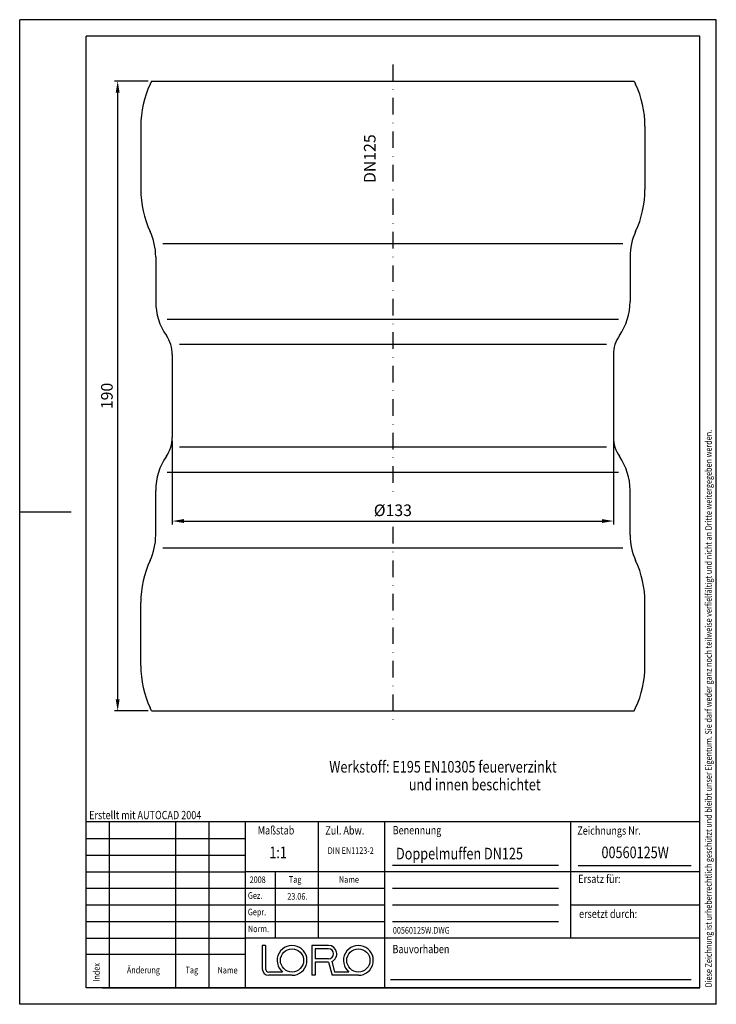
# Model space of a CAD drawing. Extents: x 0 to 210, y 0 to 297.
import ezdxf
from ezdxf.enums import TextEntityAlignment as Align

# ---------------------------------------------------------------- set-up
doc = ezdxf.new("R2010")
doc.units = 0
doc.header["$LTSCALE"] = 10
doc.header["$MEASUREMENT"] = 0
doc.linetypes.add('STRICHPUNKT', pattern=[1, 0.5, -0.25, 0, -0.25])
for name, color, linetype in [('BEM', 7, 'Continuous'), ('HILF', 2, 'Continuous'), ('MITTEL', 2, 'STRICHPUNKT'), ('STEMPEL', 3, 'Continuous'), ('TEXT', 7, 'Continuous'), ('VOLL', 1, 'Continuous')]:
    doc.layers.add(name, color=color, linetype=linetype)
doc.styles.add('GREEKS', font='SIMPLEX.shx', dxfattribs={"width": 0.8})
doc.styles.get("Standard").update_dxf_attribs({"font": 'simplex.shx', "width": 0.8})
doc.dimstyles.get("Standard").update_dxf_attribs({"dimtxt": 0.18, "dimasz": 0.18, "dimexe": 0.18, "dimexo": 0.0625, "dimgap": 0.09, "dimtad": 0, "dimtih": 1, "dimtoh": 1, "dimdec": 4, "dimzin": 0, "dimdsep": 46, "dimtxsty": 'Standard', "dimcen": 0.09, "dimadec": 0, "dimazin": 0, "dimtfac": 1, "dimtdec": 4, "dimtofl": 0, "dimtmove": 0, "dimatfit": 3, "dimfxl": 0, "dimtolj": 1, "dimtzin": 0, "dimarcsym": 0})

# ---------------------------------------------------------------- blocks, each defined once
blk = doc.blocks.new('LOGO')
for p, q in [((2.6, -4.77), (2.6, -11.77)), ((3.6, -4.77), (2.6, -4.77)), ((3.6, -4.77), (3.6, -11.77)), ((17.6, -4.77), (17.6, -13.77)), ((22.6, -4.77), (17.6, -4.77)), ((22.6, -5.77), (18.6, -5.77)), ((18.6, -5.77), (18.6, -8.77)), ((22.6, -8.77), (18.6, -8.77)), ((22.6, -9.77), (18.6, -9.77)), ((18.6, -9.77), (18.6, -13.77)), ((22.6, -9.77), (23.67, -13.77)), ((23.57, -9.51), (24.44, -12.77)), ((8.77, -12.77), (4.6, -12.77)), ((11.6, -13.77), (4.6, -13.77)), ((18.6, -13.77), (17.6, -13.77)), ((31.6, -13.77), (23.67, -13.77)), ((28.77, -12.77), (24.44, -12.77))]:
    blk.add_line(p, q)
for centre in [(11.6, -9.27), (31.6, -9.27)]:
    blk.add_circle(centre, 3.5)
for centre, radius, start, end in [((11.6, -9.27), 4.5, 270, 231.0576), ((22.6, -7.27), 2.5, 270, 270), ((22.6, -7.27), 2.5, 293.1162, 90), ((22.6, -7.27), 1.5, 270, 90), ((31.6, -9.27), 4.5, 270, 231.0576), ((4.6, -11.77), 2, 180, 270), ((4.6, -11.77), 1, 180, 270)]:
    blk.add_arc(centre, radius, start, end)
blk = doc.blocks.new('*D3')
at = {"layer": 'BEM', "color": 0, "lineweight": -2}
for p, q in [((38.74, 278.5), (28.53, 278.5)), ((29.53, 275), (29.53, 92)), ((38.74, 88.5), (28.53, 88.5))]:
    blk.add_line(p, q, dxfattribs=at)
at = {"layer": 'BEM', "color": 0}
for points in [[(28.95, 275), (30.12, 275), (29.53, 278.5)], [(28.95, 92), (30.12, 92), (29.53, 88.5)]]:
    blk.add_solid(points, dxfattribs=at)
at = {"layer": 'BEM', "color": 1, "insert": (26.28, 183.5), "char_height": 3.5, "attachment_point": 5, "rotation": 90}
blk.add_mtext('\\A1;190', dxfattribs=at)
blk = doc.blocks.new('*D4')
at = {"layer": 'BEM', "color": 0, "lineweight": -2}
for p, q in [((46, 170), (46, 144.77)), ((179, 170), (179, 144.77)), ((49.5, 145.77), (175.5, 145.77))]:
    blk.add_line(p, q, dxfattribs=at)
at = {"layer": 'BEM', "color": 0}
for points in [[(49.5, 146.36), (49.5, 145.19), (46, 145.77)], [(175.5, 146.36), (175.5, 145.19), (179, 145.77)]]:
    blk.add_solid(points, dxfattribs=at)
at = {"layer": 'BEM', "color": 1, "insert": (112.5, 149.02), "char_height": 3.5, "attachment_point": 5}
blk.add_mtext('\\A1;%%c133', dxfattribs=at)

msp = doc.modelspace()

# ---------------------------------------------------------------- linework, layer by layer
at = {"layer": 'HILF'}
for p, q in [((0, 0), (0, 297)), ((210, 297), (0, 297)), ((210, 0), (210, 297)), ((181.874, 229.397), (43.126, 229.397)), ((180.537, 206.59), (44.463, 206.59)), ((176.862, 198.988), (48.138, 198.988)), ((176.862, 168.012), (48.138, 168.012)), ((180.537, 160.41), (44.463, 160.41)), ((15.544, 148.5), (0, 148.5)), ((181.874, 137.603), (43.126, 137.603)), ((20, 50), (68, 50)), ((20, 45), (68, 45)), ((112.387, 42.019), (162.418, 42.019)), ((168.362, 41.89), (202.429, 41.89)), ((20, 40), (68, 40)), ((20, 35), (68, 35)), ((68, 35), (110, 35)), ((112.387, 35), (162.418, 35)), ((20, 30), (68, 30)), ((68, 30), (110, 30)), ((112.387, 30), (162.418, 30)), ((20, 25), (68, 25)), ((68, 25), (110, 25)), ((112.387, 25), (162.418, 25)), ((20, 20), (68, 20)), ((111.745, 7.447), (202.429, 7.447)), ((210, 0), (0, 0))]:
    msp.add_line(p, q, dxfattribs=at)
at = {"layer": 'MITTEL'}
for p, q in [((112.5, 283.5), (112.5, 152.314)), ((112.5, 143.988), (112.5, 83.5))]:
    msp.add_line(p, q, dxfattribs=at)
at = {"layer": 'STEMPEL'}
for p, q in [((20, 5), (20, 292)), ((205, 292), (20, 292)), ((205, 5), (205, 292)), ((39.742, 278.5), (39.311, 277.576)), ((39.742, 278.5), (185.258, 278.5)), ((185.258, 278.5), (185.689, 277.576)), ((36.5, 264.898), (36.5, 245.791)), ((188.5, 264.898), (188.5, 245.791)), ((36.5, 245.791), (36.5, 245.791)), ((41, 225.5), (41, 211.969)), ((184, 225.5), (184, 211.969)), ((46, 196), (46, 171)), ((179, 196), (179, 171)), ((41, 141.5), (41, 155.031)), ((184, 141.5), (184, 155.031)), ((36.5, 121.209), (36.5, 121.209)), ((36.5, 102.102), (36.5, 121.209)), ((188.5, 102.102), (188.5, 121.209)), ((39.742, 88.5), (39.311, 89.424)), ((185.258, 88.5), (185.689, 89.424)), ((39.742, 88.5), (185.258, 88.5)), ((205, 55), (20, 55)), ((68, 55), (68, 5)), ((110, 55), (110, 5)), ((166, 55), (166, 20)), ((205, 40), (68, 40)), ((205, 20), (68, 20)), ((68, 15), (20, 15)), ((205, 5), (20, 5)), ((25, 5), (205, 5))]:
    msp.add_line(p, q, dxfattribs=at)
for centre, radius, start, end in [((66.5, 264.898), 30, 155, 180), ((158.5, 264.898), 30, 0, 25), ((66.5, 245.791), 30, 180, 205.00716), ((158.5, 245.791), 30, 334.99284, 0), ((23, 225.5), 18, 0, 25.00716), ((202, 225.5), 18, 154.99284, 180), ((59, 211.969), 18, 180, 214.77194), ((166, 211.969), 18, 325.22806, 0), ((36, 196), 10, 0, 34.77194), ((189, 196), 10, 145.22806, 180), ((36, 171), 10, 325.22806, 0), ((189, 171), 10, 180, 214.77194), ((59, 155.031), 18, 145.22806, 180), ((166, 155.031), 18, 0, 34.77194), ((23, 141.5), 18, 334.99284, 0), ((202, 141.5), 18, 180, 205.00716), ((66.5, 121.209), 30, 154.99284, 180), ((158.5, 121.209), 30, 0, 25.00716), ((66.5, 102.102), 30, 180, 205), ((158.5, 102.102), 30, 335, 0)]:
    msp.add_arc(centre, radius, start, end, dxfattribs=at)
at = {"layer": 'VOLL'}
for p, q in [((27, 55), (27, 5)), ((47, 55), (47, 5)), ((57, 55), (57, 5)), ((90, 55), (90, 20)), ((77, 40), (77, 20)), ((166, 30), (205, 30))]:
    msp.add_line(p, q, dxfattribs=at)

# ---------------------------------------------------------------- block references
at = {"layer": 'STEMPEL'}
msp.add_blockref('LOGO', (70.498, 22.511), dxfattribs=at)

# ---------------------------------------------------------------- texts
at = {"layer": 'BEM', "style": 'GREEKS', "width": 0.8}
msp.add_text('Diese Zeichnung ist urheberrechtlich geschützt und bleibt unser Eigentum. Sie darf weder ganz noch teilweise verfielfältigt und nicht an Dritte weitergegeben werden.', height=2, rotation=90, dxfattribs=at).set_placement((208.651, 5.084))
at = {"layer": 'TEXT', "color": 1, "style": 'GREEKS'}
msp.add_text('DN125', height=3.5, rotation=90, dxfattribs=at).set_placement((107.28, 247.735))
at = {"layer": 'TEXT', "color": 1, "style": 'GREEKS', "width": 0.8}
for s, p in [('Werkstoff: E195 EN10305 feuerverzinkt', (93.328, 69.9)), ('und innen beschichtet', (117.303, 64.539)), ('1:1', (75.25, 44.075)), ('Doppelmuffen DN125', (113.447, 43.709))]:
    msp.add_text(s, height=3.5, dxfattribs=at).set_placement(p)
at = {"layer": 'TEXT', "style": 'GREEKS', "width": 0.8}
for s, height, p in [('Erstellt mit AUTOCAD 2004', 2.5, (20.928, 55.836)), ('Maßstab', 2.5, (71.758, 51.231)), ('Zul. Abw.', 2.5, (92.143, 51.209)), ('Benennung', 2.5, (112.439, 51.274)), ('Zeichnungs Nr.', 2.5, (168.089, 51.157)), ('Tag', 2, (81.166, 36.659)), ('Name', 2, (96.231, 36.655)), ('Ersatz für:', 2.5, (168.362, 36.591)), ('2008', 2, (69.311, 36.57)), ('Gez.', 2, (68.792, 31.815)), ('Gepr.', 2, (68.776, 26.845)), ('ersetzt durch:', 2.5, (168.62, 26.037)), ('Norm.', 2, (68.8, 21.765)), ('00560125W.DWG', 2, (112.492, 21.315)), ('Bauvorhaben', 2.5, (112.371, 15.423))]:
    msp.add_text(s, height=height, dxfattribs=at).set_placement(p)
at = {"layer": 'TEXT', "color": 1, "style": 'GREEKS', "width": 0.8}
msp.add_text('00560125W', height=3.5, dxfattribs=at).set_placement((185.54, 44.075), align=Align.CENTER)
at = {"layer": 'TEXT', "style": 'GREEKS', "width": 0.8}
for s, p in [('DIN EN1123-2', (99.808, 45.382)), ('23.06.', (83.704, 31.554)), ('Änderung', (37.302, 9.337)), ('Tag', (51.913, 9.336)), ('Name', (62.668, 9.297))]:
    msp.add_text(s, height=2, dxfattribs=at).set_placement(p, align=Align.CENTER)
msp.add_text('Index', height=2, rotation=90, dxfattribs=at).set_placement((24.133, 6.827))

# ---------------------------------------------------------------- dimensions: what is measured, and where the dimension line sits
at = {"layer": 'BEM'}
dim = msp.add_linear_dim(base=(29.532, 88.5), p1=(39.742, 278.5), p2=(39.742, 88.5), angle=90, dimstyle='Standard', override={"dimtxt": 3.5, "dimasz": 3.5, "dimexe": 1, "dimexo": 1, "dimgap": 1.5, "dimtad": 1, "dimtih": 0, "dimtoh": 0, "dimdec": 2, "dimzin": 8, "dimcen": 1.5, "dimclrt": 1, "dimadec": 2, "dimazin": 2, "dimtfac": 0.514286, "dimtdec": 2, "dimtofl": 1, "dimtzin": 8}, dxfattribs=at)
dim.commit()
dim.dimension.update_dxf_attribs({"geometry": '*D3', "text_midpoint": (26.282, 183.5)})
dim = msp.add_linear_dim(base=(179, 145.773), p1=(46, 171), p2=(179, 171), text='%%c<>', dimstyle='Standard', override={"dimtxt": 3.5, "dimasz": 3.5, "dimexe": 1, "dimexo": 1, "dimgap": 1.5, "dimtad": 1, "dimtih": 0, "dimtoh": 0, "dimdec": 2, "dimzin": 8, "dimcen": 1.5, "dimclrt": 1, "dimadec": 2, "dimazin": 2, "dimtfac": 0.514286, "dimtdec": 2, "dimtofl": 1, "dimtzin": 8}, dxfattribs=at)
dim.commit()
dim.dimension.update_dxf_attribs({"geometry": '*D4', "text_midpoint": (112.5, 149.023)})

doc.saveas('drawing.dxf')
